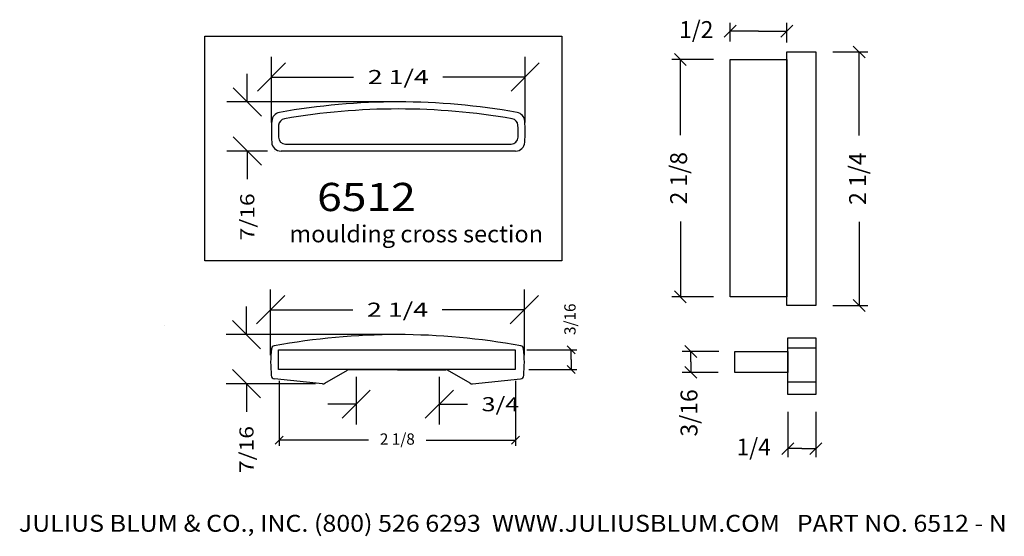
# Model space of a CAD drawing. Extents: x 10.17 to 18.9, y -0.63 to 3.95.
import ezdxf
from ezdxf.enums import TextEntityAlignment as Align

# ---------------------------------------------------------------- set-up
doc = ezdxf.new("R2010")
doc.units = 0
doc.layers.get('0').update_dxf_attribs({"color": 250, "linetype": 'CONTINUOUS'})
doc.layers.get('DEFPOINTS').update_dxf_attribs({"color": 250, "linetype": 'CONTINUOUS'})
doc.layers.add('ADP1DETAIL', color=250, linetype='CONTINUOUS')
doc.layers.add('ADPDIM', color=250, linetype='CONTINUOUS')

msp = doc.modelspace()

# ---------------------------------------------------------------- linework, layer by layer
at = {"color": 3, "linetype": 'CONTINUOUS', "ltscale": 0.125, "flags": 128}
for points in [[(16.419706, 3.794483), (16.525772, 3.900549)], [(16.472739, 3.755278), (16.472739, 3.922516)], [(16.723329, 3.847516), (16.472739, 3.847516)], [(16.723329, 3.847516), (16.97392, 3.847516)], [(17.026953, 3.900549), (16.920887, 3.794483)], [(16.97392, 3.746925), (16.97392, 3.922516)], [(17.564068, 3.716782), (17.670134, 3.610716)], [(16.322739, 3.596925), (15.95503, 3.596925)], [(15.976997, 3.649958), (16.083063, 3.543892)], [(16.03003, 2.926988), (16.03003, 3.596925)], [(17.382863, 3.663749), (17.692101, 3.663749)], [(17.617101, 2.922812), (17.617101, 3.663749)], [(16.03003, 2.161904), (16.03003, 1.491967)], [(17.617101, 2.157728), (17.617101, 1.41679)], [(16.322739, 1.491967), (15.95503, 1.491967)], [(16.083063, 1.438934), (15.976997, 1.545)], [(17.382863, 1.41679), (17.692101, 1.41679)], [(17.670134, 1.363757), (17.564068, 1.469823)], [(16.06888, 1.060526), (16.174946, 0.95446)], [(16.372857, 1.007493), (16.046913, 1.007493)], [(16.121913, 0.915609), (16.121913, 1.007493)], [(16.174946, 0.770693), (16.06888, 0.876759)], [(16.121913, 0.915609), (16.121913, 0.823726)], [(16.364504, 0.823726), (16.046913, 0.823726)], [(16.982273, 0.473254), (16.982273, 0.072133)], [(17.232863, 0.473254), (17.232863, 0.072133)], [(16.92924, 0.0941), (17.035306, 0.200166)], [(17.285896, 0.200166), (17.17983, 0.0941)], [(17.107568, 0.147133), (16.982273, 0.147133)], [(17.107568, 0.147133), (17.232863, 0.147133)]]:
    msp.add_lwpolyline(points, dxfattribs=at)
at = {"color": 1, "linetype": 'CONTINUOUS', "ltscale": 2, "flags": 128}
msp.add_lwpolyline([(11.811426, 3.804581), (14.980491, 3.804581), (14.980491, 1.81162), (11.811426, 1.81162), (11.811426, 3.804581)], dxfattribs=at)
at = {"color": 250, "linetype": 'CONTINUOUS', "ltscale": 2, "flags": 128}
for points in [[(16.472739, 3.596925), (16.97392, 3.596925), (16.97392, 1.491967), (16.472739, 1.491967), (16.472739, 3.596925)], [(16.97392, 3.663749), (17.232863, 3.663749), (17.232863, 1.41679), (16.97392, 1.41679), (16.97392, 3.663749)], [(16.982273, 1.128611), (17.232863, 1.128611), (17.232863, 0.627431), (16.982273, 0.627431), (16.982273, 1.128611)], [(16.514504, 1.007493), (16.982273, 1.007493), (16.982273, 0.823726), (16.514504, 0.823726), (16.514504, 1.007493)], [(16.990626, 1.040905), (17.22451, 1.040905)], [(16.990626, 0.740196), (17.232863, 0.740196)]]:
    msp.add_lwpolyline(points, dxfattribs=at)
at = {"color": 4, "linetype": 'CONTINUOUS', "ltscale": 0.125, "flags": 128}
for points in [[(15.025725, 1.059554), (15.096436, 0.988843)], [(14.668253, 1.024199), (15.111081, 1.024199)], [(15.061081, 0.936492), (15.061081, 1.024199)], [(15.096436, 0.81343), (15.025725, 0.884141)], [(15.061081, 0.936492), (15.061081, 0.848785)], [(14.684959, 0.848785), (15.111081, 0.848785)], [(12.471648, 0.748785), (12.471648, 0.17231)], [(14.568253, 0.748785), (14.568253, 0.17231)], [(12.436293, 0.186954), (12.507003, 0.257665)], [(13.264923, 0.22231), (12.471648, 0.22231)], [(13.774978, 0.22231), (14.568253, 0.22231)], [(14.603608, 0.257665), (14.532898, 0.186954)]]:
    msp.add_lwpolyline(points, dxfattribs=at)
at = {"color": 5, "linetype": 'CONTINUOUS', "ltscale": 2, "flags": 128}
msp.add_lwpolyline([(12.467471, 1.024199), (14.564077, 1.024199), (14.564077, 0.848785), (12.467471, 0.848785), (12.467471, 1.024199)], dxfattribs=at)
at = {"layer": 'ADP1DETAIL', "color": 7, "linetype": 'CONTINUOUS', "flags": 128}
for points in [[(12.52849, 2.847769), (14.52844, 2.847769)], [(14.568295, 2.785269), (12.488635, 2.785269)], [(12.876599, 0.726406), (13.076929, 0.842067)], [(13.521622, 0.84622), (13.092429, 0.84622)], [(13.521622, 0.84622), (13.950816, 0.84622)], [(14.166646, 0.726406), (13.966316, 0.842067)], [(12.857321, 0.722484), (12.42945, 0.767346)], [(14.185924, 0.722484), (14.613795, 0.767346)]]:
    msp.add_lwpolyline(points, dxfattribs=at)
at = {"layer": 'ADP1DETAIL', "color": 7, "linetype": 'CONTINUOUS'}
for centre, radius, start, end in [((13.528465, -2.778995), 6, 90, 100.111746), ((13.528465, -2.778995), 5.9375, 90, 99.791197), ((13.528465, -2.778995), 6, 79.888254, 90), ((13.528465, -2.778995), 5.9375, 80.208803, 90), ((12.489626, 3.046098), 0.083, 100.111746, 176.276467), ((12.529289, 3.010923), 0.062, 99.791197, 177.556578), ((14.527642, 3.010923), 0.062, 2.443422, 80.208803), ((14.567304, 3.046098), 0.083, 3.723533, 79.888254), ((13.983844, 2.948855), 1.580378, 176.276467, 183.085015), ((13.983844, 2.948855), 1.517878, 177.556578, 181.538382), ((13.073087, 2.948855), 1.517878, 358.461618, 2.443422), ((13.073087, 2.948855), 1.580378, 356.914985, 3.723533), ((12.52849, 2.909769), 0.062, 181.538382, 270), ((14.52844, 2.909769), 0.062, 270, 358.461618), ((12.488635, 2.868269), 0.083, 183.085015, 270), ((14.568295, 2.868269), 0.083, 270, 356.914985), ((13.521622, -4.84178), 6, 90, 100.497948), ((13.521622, -4.84178), 6, 79.502052, 90), ((12.434069, 1.027307), 0.031, 100.497948, 173.77702), ((14.609176, 1.027307), 0.031, 6.22298, 79.502052), ((13.521622, 0.90872), 1.125, 173.77702, 185.802605), ((13.521622, 0.90872), 1.125, 354.197395, 6.22298), ((12.433228, 0.798115), 0.031, 185.802605, 263), ((13.092429, 0.81522), 0.031, 90, 120), ((13.950816, 0.81522), 0.031, 60, 90), ((14.610017, 0.798115), 0.031, 277, 354.197395), ((12.861099, 0.753253), 0.031, 263, 300), ((14.182146, 0.753253), 0.031, 240, 277)]:
    msp.add_arc(centre, radius, start, end, dxfattribs=at)
at = {"layer": 'ADPDIM', "color": 3, "linetype": 'CONTINUOUS', "ltscale": 0.125, "flags": 128}
for points in [[(12.403473, 3.038132), (12.403473, 3.621743)], [(14.653458, 3.038132), (14.653458, 3.621743)], [(12.278473, 3.316743), (12.528473, 3.566743)], [(14.528458, 3.316743), (14.778458, 3.566743)], [(12.189183, 3.221005), (12.189183, 3.471005)], [(12.403473, 3.441743), (13.132632, 3.441743)], [(14.653458, 3.441743), (13.924299, 3.441743)], [(12.314183, 3.096005), (12.064183, 3.346005)], [(13.465965, 3.221005), (12.009183, 3.221005)], [(12.314183, 2.660269), (12.064183, 2.910269)], [(12.369438, 2.785269), (12.009183, 2.785269)], [(12.189183, 2.785269), (12.189183, 2.535269)], [(12.27163, 1.253957), (12.52163, 1.503957)], [(12.39663, 0.975347), (12.39663, 1.558957)], [(14.521615, 1.253957), (14.771615, 1.503957)], [(14.646615, 0.975347), (14.646615, 1.558957)], [(12.18234, 1.15822), (12.18234, 1.40822)], [(12.39663, 1.378957), (13.125789, 1.378957)], [(14.646615, 1.378957), (13.917456, 1.378957)], [(12.30734, 1.03322), (12.05734, 1.28322)], [(13.459122, 1.15822), (12.00234, 1.15822)], [(12.30734, 0.597484), (12.05734, 0.847484)], [(12.794821, 0.722484), (12.00234, 0.722484)], [(12.18234, 0.722484), (12.18234, 0.472484)], [(13.154929, 0.78372), (13.154929, 0.361043)], [(13.892469, 0.78372), (13.892469, 0.361043)], [(13.029929, 0.416043), (13.279929, 0.666043)], [(13.767469, 0.416043), (14.017469, 0.666043)], [(13.154929, 0.541043), (12.904929, 0.541043)], [(13.892469, 0.541043), (14.142469, 0.541043)]]:
    msp.add_lwpolyline(points, dxfattribs=at)
at = {"layer": 'DEFPOINTS', "color": 3, "linetype": 'CONTINUOUS', "ltscale": 0.125, "flags": 128}
for points in [[(12.403473, 3.441743), (12.403473, 3.441743)], [(12.403473, 3.441743), (12.403473, 3.441743)], [(13.528465, 3.221005), (13.528465, 3.221005)], [(13.528465, 3.221005), (13.528465, 3.221005)], [(12.403473, 2.975632), (12.403473, 2.975632)], [(12.403473, 2.975632), (12.403473, 2.975632)], [(14.653458, 2.975632), (14.653458, 2.975632)], [(14.653458, 2.975632), (14.653458, 2.975632)], [(12.189183, 2.785269), (12.189183, 2.785269)], [(12.189183, 2.785269), (12.189183, 2.785269)], [(12.431938, 2.785269), (12.431938, 2.785269)], [(12.431938, 2.785269), (12.431938, 2.785269)], [(12.39663, 1.378957), (12.39663, 1.378957)], [(12.39663, 1.378957), (12.39663, 1.378957)], [(11.456875, 1.236405), (11.456875, 1.236405)], [(11.456875, 1.236405), (11.456875, 1.236405)], [(13.521622, 1.15822), (13.521622, 1.15822)], [(13.521622, 1.15822), (13.521622, 1.15822)], [(12.39663, 0.912847), (12.39663, 0.912847)], [(12.39663, 0.912847), (12.39663, 0.912847)], [(14.646615, 0.912847), (14.646615, 0.912847)], [(14.646615, 0.912847), (14.646615, 0.912847)], [(13.154929, 0.84622), (13.154929, 0.84622)], [(13.154929, 0.84622), (13.154929, 0.84622)], [(13.892469, 0.84622), (13.892469, 0.84622)], [(13.892469, 0.84622), (13.892469, 0.84622)], [(12.18234, 0.722484), (12.18234, 0.722484)], [(12.18234, 0.722484), (12.18234, 0.722484)], [(12.857321, 0.722484), (12.857321, 0.722484)], [(12.857321, 0.722484), (12.857321, 0.722484)], [(13.892469, 0.541043), (13.892469, 0.541043)], [(13.892469, 0.541043), (13.892469, 0.541043)]]:
    msp.add_lwpolyline(points, dxfattribs=at)

# ---------------------------------------------------------------- texts
at = {"color": 3}
for s, height, p, p2 in [(' 1/2', 0.15, (15.974136, 3.787516), (16.322739, 3.787516)), ('6512', 0.25, (12.808762, 2.253407), (13.683762, 2.253407)), ('moulding cross section', 0.15, (12.562422, 1.976274), (14.812422, 1.976274)), (' 1/4', 0.15, (16.483669, 0.087133), (16.832273, 0.087133)), ('JULIUS BLUM & CO., INC. (800) 526 6293  WWW.JULIUSBLUM.COM   PART NO. 6512 - N', 0.15, (10.163046, -0.589706), (18.925704, -0.589706))]:
    e = msp.add_text(s, height=height, dxfattribs=at)
    e.set_placement(p, p2, align=Align.FIT)
    e.dxf.unprotected_set("ltscale", 0)
for s, p, p2 in [('2 1/8', (16.09003, 2.311904), (16.09003, 2.776988)), ('2 1/4', (17.677101, 2.307728), (17.677101, 2.772812)), (' 3/16', (16.181913, 0.208643), (16.181913, 0.673726))]:
    e = msp.add_text(s, height=0.15, rotation=90, dxfattribs=at)
    e.set_placement(p, p2, align=Align.FIT)
    e.dxf.unprotected_set("ltscale", 0)
at = {"color": 4}
e = msp.add_text(' 3/16', height=0.1, rotation=90, dxfattribs=at)
e.set_placement((15.101081, 1.124199), (15.101081, 1.434254), align=Align.FIT)
e.dxf.unprotected_set("ltscale", 0)
e = msp.add_text('2 1/8', height=0.1, dxfattribs=at)
e.set_placement((13.364923, 0.18231), (13.674978, 0.18231), align=Align.FIT)
e.dxf.unprotected_set("ltscale", 0)
at = {"layer": 'ADPDIM', "color": 3}
for s, p, p2 in [('2 1/4', (13.257632, 3.379243), (13.799299, 3.379243)), ('2 1/4', (13.250789, 1.316457), (13.792456, 1.316457)), ('3/4', (14.267469, 0.478543), (14.600803, 0.478543))]:
    e = msp.add_text(s, height=0.125, dxfattribs=at)
    e.set_placement(p, p2, align=Align.FIT)
    e.dxf.unprotected_set("ltscale", 0)
for p, p2 in [((12.251683, 1.993603), (12.251683, 2.410269)), ((12.24484, -0.069183), (12.24484, 0.347484))]:
    e = msp.add_text('7/16', height=0.125, rotation=90, dxfattribs=at)
    e.set_placement(p, p2, align=Align.FIT)
    e.dxf.unprotected_set("ltscale", 0)

doc.saveas('drawing.dxf')
